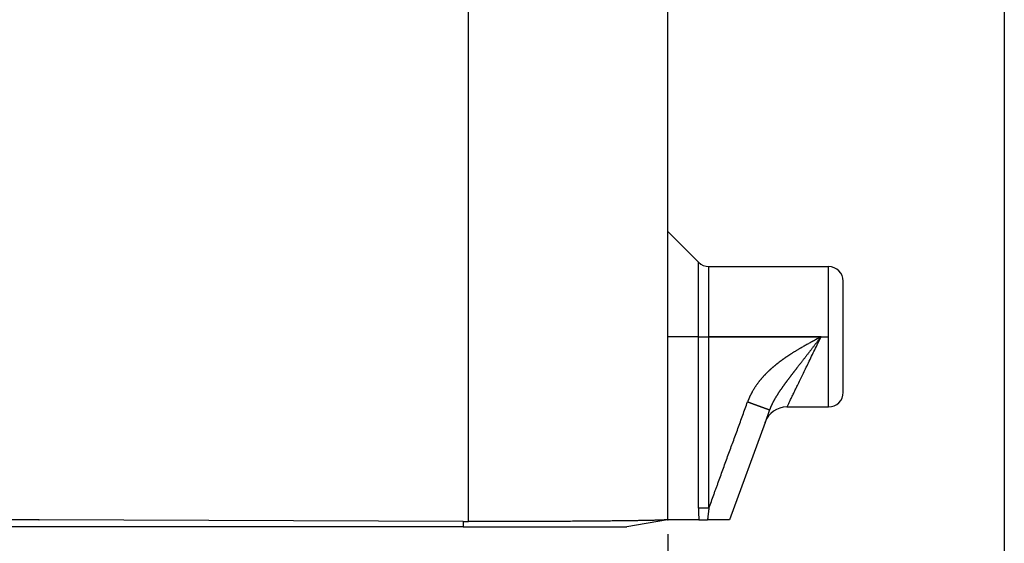
# Model space of a CAD drawing. Units: millimetres. Extents: x 745 to 1299, y 61 to 462.
# Drawn here: x 891 to 924, y 220 to 238 of the extents above; entities that cross this region are included whole.
import ezdxf

# ---------------------------------------------------------------- set-up
doc = ezdxf.new("R2010")
doc.units = ezdxf.units.MM
doc.linetypes.add('DOT_CENTER', pattern=[14, 12, -1, 0, -1])
doc.layers.add('1', color=7, linetype='Continuous')
doc.styles.add('CONVERTER_14', font='simplex.shx', dxfattribs={"width": 0.95})
doc.dimstyles.new('ME10_DIM_11', dxfattribs={"dimtxt": 3, "dimasz": 3, "dimexe": 1, "dimexo": 0.5, "dimgap": 2, "dimtad": 1, "dimzin": 12, "dimdsep": 46, "dimtxsty": 'CONVERTER_14', "dimsah": 1, "dimcen": 0.09, "dimclrd": 2, "dimclre": 2, "dimclrt": 4, "dimadec": 0, "dimazin": 0, "dimtfac": 1, "dimtdec": 4, "dimtix": 1, "dimtmove": 0, "dimatfit": 3, "dimfxl": 1, "dimtolj": 1, "dimtzin": 0, "dimarcsym": 0})
doc.dimstyles.new('ME10_DIM_12', dxfattribs={"dimtxt": 3, "dimasz": 3, "dimexe": 1, "dimexo": 0.5, "dimgap": 2, "dimtad": 1, "dimzin": 12, "dimdsep": 46, "dimtxsty": 'CONVERTER_14', "dimsah": 1, "dimcen": 0.09, "dimclrd": 2, "dimclre": 2, "dimclrt": 4, "dimadec": 0, "dimazin": 0, "dimtfac": 1, "dimtdec": 4, "dimtix": 1, "dimtmove": 0, "dimatfit": 3, "dimfxl": 1, "dimtolj": 1, "dimtzin": 0, "dimarcsym": 0})

# ---------------------------------------------------------------- blocks, each defined once
blk = doc.blocks.new('*D6')
at = {"layer": '1', "color": 2, "linetype": 'Continuous'}
for p, q in [((858.286, 252.811), (858.286, 199.939)), ((924.297, 252.811), (924.297, 199.939)), ((924.297, 200.939), (858.286, 200.939))]:
    blk.add_line(p, q, dxfattribs=at)
at = {"layer": '1', "color": 2}
for points in [[(861.286, 201.334), (861.286, 200.544), (858.286, 200.939)], [(921.297, 200.544), (921.297, 201.334), (924.297, 200.939)]]:
    blk.add_solid(points, dxfattribs=at)
at = {"layer": '1', "color": 4, "insert": (889.041, 202.939), "char_height": 3, "attachment_point": 7, "rotation": 0.0003, "line_spacing_factor": 0.60024, "style": 'CONVERTER_14'}
blk.add_mtext('66', dxfattribs=at)
blk = doc.blocks.new('*D7')
at = {"layer": '1', "color": 2, "linetype": 'Continuous'}
for p, q in [((869.794, 220.642), (869.794, 207.63)), ((912.789, 220.642), (912.789, 207.63)), ((912.789, 208.63), (869.794, 208.63))]:
    blk.add_line(p, q, dxfattribs=at)
at = {"layer": '1', "color": 2}
for points in [[(872.794, 209.025), (872.794, 208.235), (869.794, 208.63)], [(909.789, 208.235), (909.789, 209.025), (912.789, 208.63)]]:
    blk.add_solid(points, dxfattribs=at)
at = {"layer": '1', "color": 4, "insert": (889.041, 210.63), "char_height": 3, "attachment_point": 7, "rotation": 0.0003, "line_spacing_factor": 0.60024, "style": 'CONVERTER_14'}
blk.add_mtext('43', dxfattribs=at)

msp = doc.modelspace()

# ---------------------------------------------------------------- linework, layer by layer
at = {"color": 2, "linetype": 'Continuous'}
for p, q in [((905.972, 221.075), (905.972, 246.396)), ((913.843, 227.396), (913.843, 229.942)), ((914.196, 227.396), (914.196, 229.796)), ((918.29, 224.996), (918.29, 229.796)), ((913.843, 227.396), (912.789, 227.396)), ((913.843, 221.538), (913.843, 227.396)), ((913.843, 227.396), (914.196, 227.396)), ((918.031, 227.396), (914.196, 227.396)), ((914.196, 221.538), (914.196, 227.396)), ((905.794, 221.075), (905.794, 220.896))]:
    msp.add_line(p, q, dxfattribs=at)
at = {"color": 7, "linetype": 'Continuous'}
for p, q in [((912.789, 230.996), (912.789, 246.396)), ((912.789, 227.396), (912.789, 230.996)), ((912.789, 230.996), (913.843, 229.942)), ((914.196, 229.796), (918.29, 229.796)), ((918.79, 225.496), (918.79, 229.296)), ((912.789, 221.142), (912.789, 227.396)), ((916.866, 224.996), (918.29, 224.996)), ((916.271, 224.898), (916.115, 224.47)), ((916.115, 224.47), (914.903, 221.142)), ((891.291, 221.142), (876.789, 221.075)), ((891.291, 220.896), (876.789, 220.896)), ((891.289, 221.142), (891.291, 221.142)), ((891.289, 221.142), (891.291, 221.142)), ((891.291, 221.142), (891.294, 221.142)), ((891.291, 221.142), (891.291, 221.142)), ((905.794, 221.075), (891.291, 221.142)), ((891.291, 221.142), (891.294, 221.142)), ((905.794, 220.896), (891.291, 220.896)), ((905.794, 220.896), (911.394, 220.896)), ((912.778, 221.14), (911.394, 220.896)), ((912.778, 221.14), (912.789, 221.142)), ((913.851, 221.142), (912.789, 221.142)), ((913.851, 221.142), (914.151, 221.142)), ((914.903, 221.142), (914.151, 221.142))]:
    msp.add_line(p, q, dxfattribs=at)
for centre, radius, start, end in [((914.196, 230.296), 0.5, 225, 270), ((918.29, 229.296), 0.5, 0, 90), ((918.29, 225.496), 0.5, 270, 0), ((916.866, 224.196), 0.8, 90.5486, 159.3177)]:
    msp.add_arc(centre, radius, start, end, dxfattribs=at)
at = {"color": 2, "linetype": 'Continuous'}
for points, knots in [([(918.031, 227.396), (918.03, 227.396), (918.029, 227.395), (918.027, 227.394), (918.026, 227.393), (918.023, 227.392), (918.021, 227.39), (918.018, 227.389), (918.015, 227.387), (918.011, 227.385), (918.008, 227.383), (918.004, 227.381), (918, 227.379), (917.995, 227.377), (917.991, 227.374), (917.986, 227.372), (917.981, 227.369), (917.976, 227.366), (917.971, 227.364), (917.966, 227.361), (917.961, 227.358), (917.955, 227.355), (917.95, 227.352), (917.943, 227.349), (917.936, 227.344), (917.927, 227.34), (917.919, 227.335), (917.911, 227.331), (917.904, 227.327), (917.897, 227.324), (917.891, 227.32), (917.885, 227.317), (917.879, 227.314), (917.874, 227.311), (917.869, 227.309), (917.865, 227.306), (917.861, 227.304), (917.852, 227.299), (917.837, 227.291), (917.816, 227.28), (917.795, 227.268), (917.773, 227.256), (917.751, 227.244), (917.729, 227.232), (917.707, 227.22), (917.672, 227.201), (917.626, 227.176), (917.568, 227.143), (917.511, 227.111), (917.453, 227.078), (917.395, 227.045), (917.345, 227.016), (917.302, 226.991), (917.266, 226.97), (917.231, 226.949), (917.196, 226.928), (917.161, 226.907), (917.127, 226.886), (917.093, 226.865), (917.06, 226.844), (917.027, 226.823), (916.999, 226.806), (916.977, 226.791), (916.961, 226.781), (916.945, 226.771), (916.93, 226.761), (916.915, 226.751), (916.901, 226.741), (916.887, 226.732), (916.873, 226.723), (916.86, 226.714), (916.847, 226.705), (916.835, 226.697), (916.822, 226.688), (916.808, 226.679), (916.794, 226.669), (916.78, 226.659), (916.766, 226.649), (916.753, 226.64), (916.74, 226.631), (916.728, 226.622), (916.716, 226.614), (916.705, 226.605), (916.694, 226.597), (916.683, 226.59), (916.673, 226.582), (916.663, 226.575), (916.652, 226.567), (916.639, 226.557), (916.625, 226.546), (916.609, 226.535), (916.594, 226.523), (916.578, 226.511), (916.562, 226.498), (916.545, 226.485), (916.528, 226.472), (916.511, 226.458), (916.493, 226.444), (916.476, 226.43), (916.458, 226.415), (916.439, 226.4), (916.421, 226.385), (916.402, 226.369), (916.384, 226.353), (916.366, 226.338), (916.349, 226.323), (916.331, 226.307), (916.313, 226.291), (916.295, 226.275), (916.277, 226.258), (916.258, 226.24), (916.239, 226.223), (916.22, 226.205), (916.201, 226.186), (916.182, 226.167), (916.163, 226.148), (916.143, 226.128), (916.124, 226.108), (916.105, 226.088), (916.085, 226.068), (916.066, 226.047), (916.046, 226.025), (916.027, 226.003), (916.007, 225.981), (915.988, 225.958), (915.968, 225.935), (915.949, 225.912), (915.929, 225.888), (915.91, 225.863), (915.891, 225.838), (915.871, 225.813), (915.852, 225.787), (915.833, 225.761), (915.815, 225.734), (915.796, 225.707), (915.778, 225.68), (915.759, 225.652), (915.741, 225.624), (915.724, 225.595), (915.706, 225.566), (915.689, 225.536), (915.675, 225.512), (915.665, 225.494), (915.658, 225.481), (915.651, 225.468), (915.644, 225.454), (915.637, 225.44), (915.628, 225.424), (915.619, 225.405), (915.609, 225.385), (915.599, 225.364), (915.591, 225.347), (915.585, 225.334), (915.58, 225.323), (915.576, 225.313), (915.571, 225.302), (915.566, 225.291), (915.561, 225.279), (915.556, 225.267), (915.551, 225.254), (915.545, 225.241), (915.538, 225.223), (915.529, 225.2), (915.522, 225.182), (915.519, 225.172)], [0, 0, 0, 0, 0.00201, 0.00402, 0.006319, 0.008619, 0.011673, 0.014727, 0.018455, 0.022184, 0.026505, 0.030827, 0.035661, 0.040495, 0.04576, 0.051026, 0.056642, 0.062259, 0.068145, 0.074031, 0.080106, 0.086182, 0.092365, 0.098548, 0.108519, 0.11849, 0.127478, 0.136467, 0.144476, 0.152486, 0.159521, 0.166556, 0.172621, 0.178685, 0.183782, 0.188879, 0.193013, 0.197147, 0.220817, 0.244487, 0.268949, 0.293411, 0.318493, 0.343575, 0.369105, 0.394634, 0.46086, 0.527085, 0.59336, 0.659635, 0.725867, 0.792098, 0.833927, 0.875756, 0.916771, 0.957787, 0.998058, 1.038329, 1.077926, 1.117522, 1.156513, 1.195505, 1.215148, 1.234791, 1.253418, 1.272046, 1.289651, 1.307256, 1.323834, 1.340411, 1.355953, 1.371495, 1.385996, 1.400497, 1.418368, 1.436239, 1.453136, 1.470033, 1.485936, 1.501838, 1.516726, 1.531613, 1.545464, 1.559315, 1.572108, 1.584902, 1.596617, 1.608332, 1.626422, 1.644513, 1.663748, 1.682982, 1.703288, 1.723594, 1.7449, 1.766206, 1.788442, 1.810677, 1.833771, 1.856864, 1.880747, 1.90463, 1.929232, 1.953835, 1.976747, 1.99966, 2.023516, 2.047373, 2.072119, 2.096865, 2.122447, 2.148028, 2.174392, 2.200755, 2.22785, 2.254945, 2.28272, 2.310495, 2.338569, 2.366643, 2.395443, 2.424243, 2.453731, 2.483219, 2.513359, 2.543499, 2.574256, 2.605014, 2.636358, 2.667701, 2.699602, 2.731503, 2.763936, 2.796368, 2.829308, 2.862248, 2.895677, 2.929105, 2.963005, 2.996905, 3.031264, 3.065622, 3.080158, 3.094695, 3.109819, 3.124942, 3.140629, 3.156316, 3.179679, 3.203042, 3.225513, 3.247984, 3.258956, 3.269928, 3.281741, 3.293554, 3.306156, 3.318759, 3.332101, 3.345442, 3.359473, 3.373503, 3.403432, 3.433361, 3.433361, 3.433361, 3.433361]), ([(918.031, 227.396), (918.029, 227.393), (918.025, 227.387), (918.019, 227.38), (918.015, 227.375), (918.011, 227.37), (918.008, 227.366), (918.003, 227.36), (917.998, 227.353), (917.991, 227.345), (917.985, 227.336), (917.976, 227.324), (917.965, 227.31), (917.952, 227.293), (917.938, 227.276), (917.921, 227.253), (917.899, 227.225), (917.872, 227.19), (917.846, 227.156), (917.82, 227.122), (917.793, 227.088), (917.767, 227.054), (917.741, 227.02), (917.715, 226.987), (917.689, 226.953), (917.663, 226.919), (917.637, 226.886), (917.611, 226.853), (917.586, 226.82), (917.56, 226.787), (917.535, 226.754), (917.509, 226.721), (917.484, 226.689), (917.459, 226.656), (917.434, 226.624), (917.409, 226.592), (917.384, 226.56), (917.36, 226.528), (917.335, 226.497), (917.311, 226.465), (917.287, 226.434), (917.263, 226.403), (917.239, 226.372), (917.218, 226.345), (917.199, 226.321), (917.183, 226.3), (917.167, 226.28), (917.152, 226.26), (917.136, 226.239), (917.121, 226.219), (917.105, 226.199), (917.09, 226.179), (917.074, 226.159), (917.059, 226.139), (917.044, 226.12), (917.029, 226.1), (917.014, 226.08), (916.999, 226.061), (916.984, 226.042), (916.97, 226.022), (916.955, 226.003), (916.941, 225.984), (916.926, 225.965), (916.912, 225.946), (916.898, 225.927), (916.884, 225.909), (916.87, 225.89), (916.856, 225.871), (916.842, 225.853), (916.829, 225.835), (916.815, 225.816), (916.802, 225.798), (916.788, 225.78), (916.775, 225.762), (916.762, 225.744), (916.749, 225.726), (916.736, 225.708), (916.723, 225.69), (916.711, 225.673), (916.698, 225.655), (916.686, 225.638), (916.674, 225.62), (916.662, 225.603), (916.65, 225.585), (916.638, 225.568), (916.626, 225.551), (916.614, 225.534), (916.603, 225.517), (916.591, 225.5), (916.58, 225.483), (916.569, 225.466), (916.558, 225.449), (916.547, 225.432), (916.537, 225.416), (916.526, 225.399), (916.515, 225.382), (916.505, 225.366), (916.495, 225.349), (916.485, 225.333), (916.475, 225.316), (916.465, 225.3), (916.456, 225.283), (916.446, 225.267), (916.437, 225.25), (916.428, 225.234), (916.418, 225.218), (916.41, 225.202), (916.401, 225.185), (916.391, 225.168), (916.382, 225.15), (916.373, 225.132), (916.364, 225.115), (916.356, 225.097), (916.347, 225.08), (916.339, 225.062), (916.332, 225.047), (916.327, 225.035), (916.323, 225.026), (916.319, 225.017), (916.315, 225.009), (916.311, 225), (916.307, 224.991), (916.303, 224.982), (916.3, 224.973), (916.296, 224.964), (916.292, 224.955), (916.289, 224.945), (916.286, 224.938), (916.283, 224.932), (916.281, 224.927), (916.28, 224.922), (916.277, 224.916), (916.274, 224.908), (916.272, 224.902), (916.271, 224.898)], [0, 0, 0, 0, 0.010847, 0.021694, 0.027115, 0.032536, 0.037957, 0.043377, 0.054217, 0.065057, 0.075896, 0.086734, 0.108401, 0.130067, 0.151722, 0.173377, 0.21659, 0.259804, 0.302941, 0.346078, 0.388966, 0.431854, 0.474614, 0.517374, 0.559838, 0.602301, 0.64459, 0.686879, 0.728573, 0.770267, 0.811747, 0.853226, 0.894233, 0.93524, 0.975996, 1.016751, 1.056952, 1.097153, 1.137071, 1.17699, 1.216277, 1.255564, 1.294561, 1.333558, 1.359511, 1.385464, 1.411261, 1.437059, 1.462533, 1.488006, 1.513329, 1.538653, 1.563645, 1.588637, 1.613477, 1.638317, 1.662797, 1.687277, 1.711604, 1.73593, 1.759882, 1.783834, 1.807635, 1.831436, 1.854889, 1.878343, 1.901649, 1.924954, 1.947882, 1.97081, 1.99359, 2.01637, 2.038778, 2.061186, 2.083453, 2.105721, 2.127526, 2.149331, 2.171001, 2.192671, 2.213983, 2.235296, 2.256478, 2.277661, 2.298486, 2.319311, 2.340012, 2.360714, 2.381068, 2.401421, 2.421659, 2.441897, 2.461785, 2.481673, 2.501451, 2.521229, 2.54068, 2.560131, 2.579479, 2.598826, 2.617852, 2.636878, 2.655807, 2.674736, 2.693358, 2.71198, 2.730509, 2.749037, 2.768967, 2.788897, 2.808728, 2.828559, 2.848049, 2.867539, 2.886936, 2.906332, 2.916229, 2.926126, 2.935911, 2.945696, 2.955422, 2.965147, 2.974866, 2.984585, 2.994349, 3.004113, 3.013975, 3.023837, 3.028821, 3.033805, 3.038834, 3.043862, 3.05408, 3.064297, 3.064297, 3.064297, 3.064297]), ([(916.866, 224.996), (916.882, 225.029), (916.914, 225.095), (916.965, 225.199), (917.019, 225.31), (917.082, 225.44), (917.15, 225.581), (917.23, 225.745), (917.314, 225.918), (917.406, 226.108), (917.502, 226.305), (917.639, 226.589), (917.816, 226.953), (917.959, 227.248), (918.031, 227.396)], [0, 0, 0, 0, 0.109552, 0.219105, 0.349472, 0.479839, 0.650518, 0.821197, 1.024837, 1.228476, 1.455237, 1.681998, 2.174841, 2.667684, 2.667684, 2.667684, 2.667684]), ([(914.196, 221.538), (914.224, 221.614), (914.279, 221.765), (914.348, 221.954), (914.403, 222.106), (914.444, 222.219), (914.486, 222.333), (914.541, 222.484), (914.61, 222.674), (914.692, 222.901), (914.775, 223.128), (914.858, 223.355), (914.94, 223.582), (915.023, 223.809), (915.106, 224.036), (915.216, 224.339), (915.354, 224.718), (915.464, 225.021), (915.519, 225.172)], [0, 0, 0, 0, 0.241725, 0.483449, 0.604312, 0.725174, 0.846036, 0.966899, 1.208624, 1.450348, 1.692073, 1.933798, 2.175522, 2.417247, 2.658972, 2.900697, 3.384224, 3.867752, 3.867752, 3.867752, 3.867752]), ([(915.519, 225.172), (915.52, 225.172), (915.523, 225.171), (915.527, 225.169), (915.53, 225.168), (915.532, 225.168), (915.534, 225.167), (915.536, 225.166), (915.538, 225.165), (915.541, 225.164), (915.543, 225.164), (915.545, 225.163), (915.547, 225.162), (915.549, 225.161), (915.551, 225.161), (915.554, 225.16), (915.556, 225.159), (915.558, 225.158), (915.56, 225.157), (915.562, 225.157), (915.565, 225.156), (915.567, 225.155), (915.569, 225.154), (915.571, 225.153), (915.573, 225.153), (915.576, 225.152), (915.578, 225.151), (915.58, 225.15), (915.582, 225.149), (915.584, 225.149), (915.587, 225.148), (915.589, 225.147), (915.591, 225.146), (915.593, 225.145), (915.595, 225.144), (915.598, 225.144), (915.6, 225.143), (915.602, 225.142), (915.604, 225.141), (915.607, 225.14), (915.609, 225.14), (915.611, 225.139), (915.613, 225.138), (915.615, 225.137), (915.618, 225.136), (915.62, 225.136), (915.622, 225.135), (915.624, 225.134), (915.627, 225.133), (915.629, 225.132), (915.631, 225.131), (915.633, 225.131), (915.636, 225.13), (915.638, 225.129), (915.64, 225.128), (915.642, 225.127), (915.645, 225.127), (915.647, 225.126), (915.649, 225.125), (915.651, 225.124), (915.654, 225.123), (915.656, 225.122), (915.658, 225.122), (915.66, 225.121), (915.663, 225.12), (915.665, 225.119), (915.667, 225.118), (915.669, 225.118), (915.672, 225.117), (915.674, 225.116), (915.676, 225.115), (915.678, 225.114), (915.681, 225.113), (915.683, 225.113), (915.685, 225.112), (915.687, 225.111), (915.69, 225.11), (915.692, 225.109), (915.694, 225.109), (915.696, 225.108), (915.699, 225.107), (915.701, 225.106), (915.703, 225.105), (915.705, 225.104), (915.708, 225.104), (915.71, 225.103), (915.712, 225.102), (915.715, 225.101), (915.717, 225.1), (915.719, 225.099), (915.721, 225.099), (915.724, 225.098), (915.726, 225.097), (915.728, 225.096), (915.73, 225.095), (915.733, 225.095), (915.735, 225.094), (915.737, 225.093), (915.739, 225.092), (915.742, 225.091), (915.744, 225.09), (915.746, 225.09), (915.748, 225.089), (915.751, 225.088), (915.753, 225.087), (915.755, 225.086), (915.757, 225.085), (915.76, 225.085), (915.762, 225.084), (915.764, 225.083), (915.766, 225.082), (915.769, 225.081), (915.771, 225.081), (915.773, 225.08), (915.776, 225.079), (915.778, 225.078), (915.78, 225.077), (915.782, 225.076), (915.784, 225.076), (915.787, 225.075), (915.789, 225.074), (915.791, 225.073), (915.793, 225.072), (915.795, 225.072), (915.797, 225.071), (915.799, 225.07), (915.8, 225.07), (915.802, 225.069), (915.803, 225.069), (915.805, 225.068), (915.806, 225.068), (915.808, 225.067), (915.809, 225.067), (915.811, 225.066), (915.812, 225.066), (915.814, 225.065), (915.815, 225.064), (915.817, 225.064), (915.818, 225.063), (915.82, 225.063), (915.821, 225.062), (915.823, 225.062), (915.824, 225.061), (915.826, 225.061), (915.827, 225.06), (915.829, 225.06), (915.83, 225.059), (915.832, 225.058), (915.833, 225.058), (915.835, 225.057), (915.836, 225.057), (915.838, 225.056), (915.839, 225.056), (915.841, 225.055), (915.842, 225.055), (915.844, 225.054), (915.845, 225.054), (915.847, 225.053), (915.848, 225.052), (915.85, 225.052), (915.851, 225.051), (915.852, 225.051), (915.854, 225.05), (915.855, 225.05), (915.857, 225.049), (915.858, 225.049), (915.86, 225.048), (915.861, 225.048), (915.863, 225.047), (915.864, 225.047), (915.866, 225.046), (915.867, 225.045), (915.869, 225.045), (915.87, 225.044), (915.872, 225.044), (915.873, 225.043), (915.875, 225.043), (915.876, 225.042), (915.877, 225.042), (915.879, 225.041), (915.88, 225.041), (915.882, 225.04), (915.883, 225.04), (915.885, 225.039), (915.886, 225.039), (915.888, 225.038), (915.889, 225.038), (915.89, 225.037), (915.892, 225.036), (915.893, 225.036), (915.895, 225.035), (915.896, 225.035), (915.898, 225.034), (915.899, 225.034), (915.901, 225.033), (915.902, 225.033), (915.903, 225.032), (915.905, 225.032), (915.906, 225.031), (915.908, 225.031), (915.909, 225.03), (915.911, 225.03), (915.912, 225.029), (915.913, 225.029), (915.915, 225.028), (915.916, 225.028), (915.918, 225.027), (915.919, 225.027), (915.92, 225.026), (915.922, 225.026), (915.923, 225.025), (915.925, 225.025), (915.926, 225.024), (915.928, 225.024), (915.929, 225.023), (915.93, 225.022), (915.932, 225.022), (915.933, 225.021), (915.935, 225.021), (915.936, 225.02), (915.937, 225.02), (915.939, 225.019), (915.94, 225.019), (915.941, 225.018), (915.943, 225.018), (915.944, 225.017), (915.946, 225.017), (915.947, 225.016), (915.948, 225.016), (915.95, 225.015), (915.951, 225.015), (915.953, 225.014), (915.954, 225.014), (915.955, 225.013), (915.957, 225.013), (915.958, 225.012), (915.959, 225.012), (915.961, 225.011), (915.962, 225.011), (915.963, 225.01), (915.965, 225.01), (915.966, 225.009), (915.968, 225.009), (915.969, 225.008), (915.97, 225.008), (915.972, 225.007), (915.973, 225.007), (915.974, 225.007), (915.976, 225.006), (915.977, 225.006), (915.978, 225.005), (915.98, 225.005), (915.981, 225.004), (915.982, 225.004), (915.984, 225.003), (915.985, 225.003), (915.986, 225.002), (915.988, 225.002), (915.989, 225.001), (915.99, 225.001), (915.991, 225), (915.993, 225), (915.994, 224.999), (915.995, 224.999), (915.997, 224.998), (915.998, 224.998), (915.999, 224.997), (916.001, 224.997), (916.002, 224.996), (916.003, 224.996), (916.005, 224.995), (916.006, 224.995), (916.007, 224.995), (916.008, 224.994), (916.01, 224.994), (916.011, 224.993), (916.012, 224.993), (916.013, 224.992), (916.015, 224.992), (916.016, 224.991), (916.017, 224.991), (916.019, 224.99), (916.02, 224.99), (916.021, 224.989), (916.022, 224.989), (916.024, 224.989), (916.025, 224.988), (916.026, 224.988), (916.027, 224.987), (916.029, 224.987), (916.03, 224.986), (916.031, 224.986), (916.032, 224.985), (916.034, 224.985), (916.035, 224.984), (916.036, 224.984), (916.037, 224.984), (916.038, 224.983), (916.04, 224.983), (916.041, 224.982), (916.042, 224.982), (916.043, 224.981), (916.045, 224.981), (916.046, 224.98), (916.047, 224.98), (916.048, 224.98), (916.049, 224.979), (916.05, 224.979), (916.052, 224.978), (916.053, 224.978), (916.054, 224.978), (916.055, 224.977), (916.056, 224.977), (916.057, 224.976), (916.058, 224.976), (916.059, 224.976), (916.06, 224.975), (916.061, 224.975), (916.062, 224.975), (916.063, 224.974), (916.064, 224.974), (916.065, 224.973), (916.066, 224.973), (916.067, 224.973), (916.068, 224.972), (916.069, 224.972), (916.07, 224.972), (916.071, 224.971), (916.072, 224.971), (916.073, 224.971), (916.074, 224.97), (916.075, 224.97), (916.076, 224.969), (916.077, 224.969), (916.078, 224.969), (916.079, 224.968), (916.08, 224.968), (916.081, 224.968), (916.082, 224.967), (916.083, 224.967), (916.084, 224.967), (916.085, 224.966), (916.086, 224.966), (916.087, 224.966), (916.088, 224.965), (916.089, 224.965), (916.089, 224.965), (916.09, 224.964), (916.091, 224.964), (916.092, 224.963), (916.093, 224.963), (916.094, 224.963), (916.095, 224.962), (916.096, 224.962), (916.097, 224.962), (916.098, 224.961), (916.099, 224.961), (916.1, 224.961), (916.101, 224.96), (916.102, 224.96), (916.103, 224.96), (916.104, 224.959), (916.104, 224.959), (916.105, 224.959), (916.106, 224.958), (916.107, 224.958), (916.108, 224.958), (916.109, 224.957), (916.11, 224.957), (916.111, 224.957), (916.112, 224.956), (916.113, 224.956), (916.114, 224.956), (916.114, 224.955), (916.115, 224.955), (916.116, 224.955), (916.117, 224.954), (916.118, 224.954), (916.119, 224.954), (916.12, 224.954), (916.121, 224.953), (916.121, 224.953), (916.122, 224.953), (916.123, 224.952), (916.124, 224.952), (916.125, 224.952), (916.126, 224.951), (916.127, 224.951), (916.128, 224.951), (916.128, 224.95), (916.129, 224.95), (916.13, 224.95), (916.131, 224.949), (916.132, 224.949), (916.133, 224.949), (916.133, 224.949), (916.134, 224.948), (916.135, 224.948), (916.136, 224.948), (916.137, 224.947), (916.138, 224.947), (916.138, 224.947), (916.139, 224.946), (916.14, 224.946), (916.141, 224.946), (916.142, 224.945), (916.143, 224.945), (916.143, 224.945), (916.144, 224.945), (916.145, 224.944), (916.146, 224.944), (916.147, 224.944), (916.147, 224.943), (916.148, 224.943), (916.149, 224.943), (916.15, 224.943), (916.151, 224.942), (916.151, 224.942), (916.152, 224.942), (916.153, 224.941), (916.154, 224.941), (916.154, 224.941), (916.155, 224.941), (916.156, 224.94), (916.157, 224.94), (916.158, 224.94), (916.158, 224.939), (916.159, 224.939), (916.16, 224.939), (916.161, 224.939), (916.161, 224.938), (916.162, 224.938), (916.163, 224.938), (916.164, 224.938), (916.164, 224.937), (916.165, 224.937), (916.166, 224.937), (916.167, 224.936), (916.167, 224.936), (916.168, 224.936), (916.169, 224.936), (916.169, 224.935), (916.17, 224.935), (916.171, 224.935), (916.172, 224.935), (916.172, 224.934), (916.173, 224.934), (916.174, 224.934), (916.174, 224.934), (916.175, 224.933), (916.176, 224.933), (916.177, 224.933), (916.177, 224.933), (916.178, 224.932), (916.179, 224.932), (916.179, 224.932), (916.18, 224.932), (916.181, 224.931), (916.181, 224.931), (916.182, 224.931), (916.183, 224.931), (916.183, 224.93), (916.184, 224.93), (916.185, 224.93), (916.185, 224.93), (916.186, 224.929), (916.187, 224.929), (916.187, 224.929), (916.188, 224.929), (916.189, 224.928), (916.189, 224.928), (916.19, 224.928), (916.191, 224.928), (916.191, 224.927), (916.192, 224.927), (916.193, 224.927), (916.193, 224.927), (916.194, 224.927), (916.194, 224.926), (916.195, 224.926), (916.196, 224.926), (916.196, 224.926), (916.197, 224.925), (916.198, 224.925), (916.198, 224.925), (916.199, 224.925), (916.199, 224.924), (916.2, 224.924), (916.201, 224.924), (916.201, 224.924), (916.202, 224.924), (916.202, 224.923), (916.203, 224.923), (916.204, 224.923), (916.204, 224.923), (916.205, 224.923), (916.205, 224.922), (916.206, 224.922), (916.206, 224.922), (916.207, 224.922), (916.208, 224.921), (916.208, 224.921), (916.209, 224.921), (916.209, 224.921), (916.21, 224.921), (916.21, 224.92), (916.211, 224.92), (916.212, 224.92), (916.212, 224.92), (916.213, 224.92), (916.213, 224.919), (916.214, 224.919), (916.214, 224.919), (916.215, 224.919), (916.215, 224.919), (916.216, 224.918), (916.216, 224.918), (916.217, 224.918), (916.217, 224.918), (916.218, 224.918), (916.218, 224.918), (916.219, 224.917), (916.22, 224.917), (916.22, 224.917), (916.221, 224.917), (916.221, 224.917), (916.222, 224.916), (916.222, 224.916), (916.223, 224.916), (916.223, 224.916), (916.224, 224.916), (916.224, 224.915), (916.225, 224.915), (916.225, 224.915), (916.226, 224.915), (916.226, 224.915), (916.227, 224.915), (916.227, 224.914), (916.227, 224.914), (916.228, 224.914), (916.228, 224.914), (916.229, 224.914), (916.229, 224.914), (916.23, 224.913), (916.23, 224.913), (916.231, 224.913), (916.231, 224.913), (916.232, 224.913), (916.232, 224.913), (916.233, 224.912), (916.233, 224.912), (916.233, 224.912), (916.234, 224.912), (916.234, 224.912), (916.235, 224.912), (916.235, 224.911), (916.236, 224.911), (916.236, 224.911), (916.236, 224.911), (916.237, 224.911), (916.237, 224.911), (916.238, 224.911), (916.238, 224.91), (916.239, 224.91), (916.239, 224.91), (916.239, 224.91), (916.24, 224.91), (916.24, 224.91), (916.241, 224.909), (916.241, 224.909), (916.241, 224.909), (916.242, 224.909), (916.242, 224.909), (916.242, 224.909), (916.243, 224.909), (916.243, 224.908), (916.244, 224.908), (916.244, 224.908), (916.244, 224.908), (916.245, 224.908), (916.245, 224.908), (916.245, 224.908), (916.246, 224.908), (916.246, 224.907), (916.246, 224.907), (916.247, 224.907), (916.247, 224.907), (916.248, 224.907), (916.248, 224.907), (916.248, 224.907), (916.249, 224.907), (916.249, 224.906), (916.249, 224.906), (916.25, 224.906), (916.25, 224.906), (916.25, 224.906), (916.251, 224.906), (916.251, 224.906), (916.251, 224.906), (916.251, 224.905), (916.252, 224.905), (916.252, 224.905), (916.252, 224.905), (916.253, 224.905), (916.253, 224.905), (916.253, 224.905), (916.254, 224.905), (916.254, 224.905), (916.254, 224.905), (916.254, 224.904), (916.255, 224.904), (916.255, 224.904), (916.255, 224.904), (916.256, 224.904), (916.256, 224.904), (916.256, 224.904), (916.256, 224.904), (916.257, 224.904), (916.257, 224.904), (916.257, 224.903), (916.257, 224.903), (916.258, 224.903), (916.258, 224.903), (916.258, 224.903), (916.258, 224.903), (916.259, 224.903), (916.259, 224.903), (916.259, 224.903), (916.259, 224.903), (916.26, 224.902), (916.26, 224.902), (916.26, 224.902), (916.26, 224.902), (916.261, 224.902), (916.261, 224.902), (916.261, 224.902), (916.261, 224.902), (916.261, 224.902), (916.262, 224.902), (916.262, 224.902), (916.262, 224.902), (916.262, 224.902), (916.263, 224.901), (916.263, 224.901), (916.263, 224.901), (916.263, 224.901), (916.263, 224.901), (916.264, 224.901), (916.264, 224.901), (916.264, 224.901), (916.264, 224.901), (916.264, 224.901), (916.264, 224.901), (916.265, 224.901), (916.265, 224.901), (916.265, 224.901), (916.265, 224.9), (916.265, 224.9), (916.266, 224.9), (916.266, 224.9), (916.266, 224.9), (916.266, 224.9), (916.266, 224.9), (916.266, 224.9), (916.266, 224.9), (916.267, 224.9), (916.267, 224.9), (916.267, 224.9), (916.267, 224.9), (916.267, 224.9), (916.267, 224.9), (916.267, 224.9), (916.268, 224.9), (916.268, 224.9), (916.268, 224.9), (916.268, 224.899), (916.268, 224.899), (916.268, 224.899), (916.268, 224.899), (916.268, 224.899), (916.268, 224.899), (916.269, 224.899), (916.269, 224.899), (916.269, 224.899), (916.269, 224.899), (916.269, 224.899), (916.269, 224.899), (916.269, 224.899), (916.269, 224.899), (916.269, 224.899), (916.269, 224.899), (916.27, 224.899), (916.27, 224.899), (916.27, 224.899), (916.27, 224.899), (916.27, 224.899), (916.27, 224.899), (916.27, 224.899), (916.27, 224.899), (916.27, 224.899), (916.27, 224.899), (916.27, 224.899), (916.27, 224.899), (916.27, 224.899), (916.27, 224.899), (916.27, 224.899), (916.27, 224.899), (916.27, 224.899), (916.27, 224.899), (916.271, 224.898), (916.271, 224.898), (916.271, 224.898), (916.271, 224.898), (916.271, 224.898), (916.271, 224.898), (916.271, 224.898), (916.271, 224.898), (916.271, 224.898), (916.271, 224.898), (916.271, 224.898), (916.271, 224.898), (916.271, 224.898), (916.271, 224.898)], [0, 0, 0, 0, 0.0045676, 0.0091352, 0.0114276, 0.0137199, 0.0160177, 0.0183156, 0.0206188, 0.022922, 0.0252304, 0.0275389, 0.0298524, 0.0321659, 0.0344844, 0.0368029, 0.0391263, 0.0414496, 0.0437776, 0.0461056, 0.0484382, 0.0507708, 0.0531078, 0.0554448, 0.0577861, 0.0601274, 0.0624728, 0.0648183, 0.0671677, 0.0695172, 0.0718706, 0.0742239, 0.076581, 0.0789381, 0.0812988, 0.0836595, 0.0860237, 0.0883879, 0.0907554, 0.093123, 0.0954937, 0.0978645, 0.1002383, 0.1026121, 0.1049889, 0.1073656, 0.1097452, 0.1121247, 0.114507, 0.1168892, 0.119274, 0.1216587, 0.1240459, 0.126433, 0.1288225, 0.1312119, 0.1336035, 0.135995, 0.1383886, 0.1407821, 0.1431775, 0.1455729, 0.1479701, 0.1503672, 0.1527659, 0.1551647, 0.1575648, 0.159965, 0.1623665, 0.164768, 0.1671707, 0.1695734, 0.1719771, 0.1743808, 0.1767855, 0.1791901, 0.1815956, 0.184001, 0.1864071, 0.1888131, 0.1912197, 0.1936263, 0.1960333, 0.1984402, 0.2008474, 0.2032546, 0.2056619, 0.2080692, 0.2104765, 0.2128838, 0.2152909, 0.217698, 0.2201048, 0.2225116, 0.2249179, 0.2273243, 0.2297301, 0.2321359, 0.234541, 0.2369461, 0.2393504, 0.2417546, 0.2441579, 0.2465612, 0.2489634, 0.2513655, 0.2537665, 0.2561674, 0.2585669, 0.2609665, 0.2633645, 0.2657626, 0.2681589, 0.2705553, 0.2729499, 0.2753445, 0.2777372, 0.2801299, 0.2825205, 0.2849111, 0.2872996, 0.289688, 0.2920741, 0.2944602, 0.2960657, 0.2976712, 0.2992753, 0.3008794, 0.302482, 0.3040846, 0.3056857, 0.3072868, 0.3088864, 0.3104859, 0.3120838, 0.3136818, 0.315278, 0.3168743, 0.3184689, 0.3200634, 0.3216562, 0.323249, 0.32484, 0.326431, 0.3280202, 0.3296093, 0.3311966, 0.3327838, 0.3343691, 0.3359544, 0.3375376, 0.3391209, 0.3407021, 0.3422834, 0.3438625, 0.3454416, 0.3470186, 0.3485955, 0.3501703, 0.3517451, 0.3533176, 0.3548901, 0.3564603, 0.3580305, 0.3595984, 0.3611663, 0.3627317, 0.3642972, 0.3658602, 0.3674232, 0.3689838, 0.3705443, 0.3721023, 0.3736603, 0.3752156, 0.376771, 0.3783238, 0.3798765, 0.3814266, 0.3829766, 0.3845239, 0.3860712, 0.3876157, 0.3891602, 0.3907019, 0.3922436, 0.3937824, 0.3953211, 0.396857, 0.3983928, 0.3999257, 0.4014585, 0.4029883, 0.4045181, 0.4060449, 0.4075716, 0.4090952, 0.4106188, 0.4121392, 0.4136596, 0.4151767, 0.4166939, 0.4182078, 0.4197217, 0.4212322, 0.4227428, 0.4242499, 0.4257571, 0.4272608, 0.4287646, 0.4302648, 0.4317651, 0.4332618, 0.4347585, 0.4362517, 0.4377448, 0.4392343, 0.4407238, 0.4422097, 0.4436955, 0.4451776, 0.4466597, 0.448138, 0.4496164, 0.4510909, 0.4525654, 0.454036, 0.4555066, 0.4569733, 0.45844, 0.4599028, 0.4613655, 0.4628242, 0.4642829, 0.4657376, 0.4671922, 0.4686427, 0.4700932, 0.4715396, 0.4729859, 0.474428, 0.4758702, 0.477308, 0.4787459, 0.4801794, 0.4816129, 0.4830421, 0.4844713, 0.485896, 0.4873208, 0.4887411, 0.4901613, 0.4915771, 0.4929929, 0.4944041, 0.4958153, 0.4972219, 0.4986285, 0.5000304, 0.5014323, 0.5028295, 0.5042268, 0.5056192, 0.5070117, 0.5083993, 0.5097869, 0.5111697, 0.5125525, 0.5139304, 0.5153083, 0.5166812, 0.5180541, 0.519422, 0.5207899, 0.5221528, 0.5235156, 0.5248734, 0.5262311, 0.5275837, 0.5289363, 0.5302837, 0.531631, 0.5329732, 0.5343153, 0.5356521, 0.536989, 0.5383204, 0.5396519, 0.540978, 0.5423041, 0.5436247, 0.5449453, 0.5462604, 0.5475755, 0.5488851, 0.5501947, 0.5514987, 0.5528026, 0.554101, 0.5553993, 0.5566919, 0.5579845, 0.5592714, 0.5605583, 0.5618394, 0.5631205, 0.5643957, 0.565671, 0.5667767, 0.5678824, 0.5689835, 0.5700846, 0.571181, 0.5722775, 0.5733693, 0.5744612, 0.5755483, 0.5766355, 0.577718, 0.5788005, 0.5798783, 0.5809562, 0.5820293, 0.5831024, 0.5841709, 0.5852393, 0.586303, 0.5873668, 0.5884257, 0.5894847, 0.590539, 0.5915932, 0.5926427, 0.5936922, 0.594737, 0.5957817, 0.5968216, 0.5978616, 0.5988967, 0.5999319, 0.6009622, 0.6019926, 0.6030181, 0.6040437, 0.6050644, 0.6060851, 0.6071009, 0.6081168, 0.6091278, 0.6101388, 0.6111449, 0.6121511, 0.6131523, 0.6141536, 0.61515, 0.6161463, 0.6171378, 0.6181292, 0.6191158, 0.6201023, 0.6210839, 0.6220655, 0.6230422, 0.6240188, 0.6249905, 0.6259622, 0.626929, 0.6278957, 0.6288575, 0.6298192, 0.630776, 0.6317327, 0.6326845, 0.6336362, 0.6345829, 0.6355297, 0.6364714, 0.6374131, 0.6383497, 0.6392864, 0.6402179, 0.6411495, 0.6420761, 0.6430026, 0.643924, 0.6448454, 0.6457618, 0.6466781, 0.6475893, 0.6485006, 0.6494067, 0.6503128, 0.6512138, 0.6521147, 0.6530106, 0.6539064, 0.654797, 0.6556877, 0.6565732, 0.6574587, 0.658339, 0.6592193, 0.6600944, 0.6609695, 0.6618394, 0.6627093, 0.663574, 0.6644387, 0.6652981, 0.6661575, 0.6670117, 0.6678659, 0.6687148, 0.6695638, 0.6704074, 0.6712511, 0.6720894, 0.6729278, 0.6737609, 0.6745939, 0.6754217, 0.6762494, 0.6770719, 0.6778943, 0.6787114, 0.6795285, 0.6803402, 0.6811519, 0.6819583, 0.6827647, 0.6835657, 0.6843667, 0.6851623, 0.6859579, 0.6867481, 0.6875383, 0.6883231, 0.6891079, 0.6898873, 0.6906667, 0.6914406, 0.6922145, 0.692983, 0.6937515, 0.6945145, 0.6952775, 0.6960351, 0.6967926, 0.6975446, 0.6982967, 0.6990432, 0.6997898, 0.7005308, 0.7012718, 0.7020073, 0.7027428, 0.7034728, 0.7042028, 0.7049272, 0.7056516, 0.7063704, 0.7070892, 0.7078025, 0.7085158, 0.7092234, 0.7099311, 0.7106332, 0.7113352, 0.7120317, 0.7127281, 0.713419, 0.7141098, 0.714795, 0.7154801, 0.7161597, 0.7168392, 0.717513, 0.7181869, 0.7188551, 0.7195232, 0.7201857, 0.7208482, 0.721505, 0.7221617, 0.7228128, 0.7234639, 0.7241092, 0.7247545, 0.7253941, 0.7260337, 0.7266675, 0.7273013, 0.7279294, 0.7285574, 0.7291797, 0.729802, 0.7304185, 0.7310349, 0.7316456, 0.7322563, 0.7328611, 0.733466, 0.734065, 0.734664, 0.7352572, 0.7358504, 0.7364377, 0.737025, 0.7376065, 0.7381879, 0.7387635, 0.739339, 0.7399087, 0.7404784, 0.7410421, 0.7416059, 0.7421637, 0.7427215, 0.7432734, 0.7438253, 0.744385, 0.7449447, 0.7454985, 0.7460522, 0.7466, 0.7471479, 0.7476898, 0.7482317, 0.7487677, 0.7493037, 0.7498339, 0.750364, 0.7508882, 0.7514124, 0.7519308, 0.7524491, 0.7529616, 0.7534741, 0.7539807, 0.7544873, 0.754988, 0.7554888, 0.7559837, 0.7564785, 0.7569676, 0.7574566, 0.7579398, 0.7584231, 0.7589004, 0.7593778, 0.7598494, 0.7603209, 0.7607867, 0.7612524, 0.7617123, 0.7621723, 0.7626264, 0.7630805, 0.7635289, 0.7639772, 0.7644198, 0.7648623, 0.7652991, 0.7657359, 0.7661669, 0.7665979, 0.7670231, 0.7674484, 0.7678679, 0.7682873, 0.7687011, 0.7691148, 0.7695228, 0.7699308, 0.7703331, 0.7707353, 0.7711319, 0.7715284, 0.7719192, 0.7723101, 0.7726952, 0.7730803, 0.7734597, 0.7738391, 0.7742128, 0.7745865, 0.7749545, 0.7753225, 0.7756849, 0.7760472, 0.7764039, 0.7767606, 0.7771116, 0.7774626, 0.7778079, 0.7781532, 0.7784929, 0.7788326, 0.7791667, 0.7795007, 0.7798291, 0.7801575, 0.7804803, 0.7808031, 0.7811202, 0.7814374, 0.7817489, 0.7820605, 0.7823664, 0.7826724, 0.7829727, 0.783273, 0.7835678, 0.7838625, 0.7841517, 0.7844408, 0.7847244, 0.785008, 0.785286, 0.785564, 0.7858365, 0.7861089, 0.7863758, 0.7866427, 0.7869148, 0.7871868, 0.7874529, 0.787719, 0.7879792, 0.7882394, 0.7884937, 0.788748, 0.7889964, 0.7892448, 0.7894873, 0.7897299, 0.7899666, 0.7902033, 0.7904342, 0.790665, 0.7908901, 0.7911152, 0.7913344, 0.7915537, 0.7917672, 0.7919806, 0.7921884, 0.7923961, 0.7925981, 0.7928, 0.7929963, 0.7931925, 0.7933831, 0.7935736, 0.7937585, 0.7939433, 0.7941225, 0.7943016, 0.7944751, 0.7946486, 0.7948165, 0.7949843, 0.7951466, 0.7953088, 0.7954654, 0.795622, 0.7957731, 0.7959241, 0.7960695, 0.796215, 0.7963549, 0.7964948, 0.7966291, 0.7967635, 0.7968976, 0.7970317, 0.7971598, 0.7972879, 0.7974101, 0.7975323, 0.7976486, 0.7977649, 0.7978753, 0.7979856, 0.7980901, 0.7981947, 0.7982933, 0.798392, 0.7984848, 0.7985776, 0.7986646, 0.7987516, 0.7988329, 0.7989141, 0.7989896, 0.799065, 0.7991348, 0.7992045, 0.7992685, 0.7993325, 0.7993908, 0.7994492, 0.7995018, 0.7995545, 0.7996015, 0.7996485, 0.7996899, 0.7997313, 0.7997671, 0.7998029, 0.7998331, 0.7998633, 0.799888, 0.7999127, 0.7999318, 0.799951, 0.7999617, 0.7999725, 0.7999801, 0.7999878, 0.799994, 0.8000002, 0.8000002, 0.8000002, 0.8000002]), ([(914.196, 221.538), (914.18, 221.538), (914.148, 221.538), (914.108, 221.538), (914.076, 221.538), (914.052, 221.538), (914.028, 221.538), (914.005, 221.538), (913.982, 221.538), (913.96, 221.538), (913.939, 221.538), (913.921, 221.538), (913.908, 221.538), (913.898, 221.538), (913.888, 221.538), (913.876, 221.538), (913.86, 221.538), (913.849, 221.538), (913.843, 221.538)], [0, 0, 0, 0, 0.048304, 0.0966079, 0.120588, 0.1445682, 0.1679549, 0.1913417, 0.2137842, 0.2362267, 0.2574028, 0.278579, 0.2886024, 0.2986259, 0.3082318, 0.3178377, 0.3356956, 0.3535534, 0.3535534, 0.3535534, 0.3535534]), ([(913.843, 221.538), (913.843, 221.505), (913.843, 221.439), (913.844, 221.34), (913.847, 221.241), (913.849, 221.175), (913.851, 221.142)], [0, 0, 0, 0, 0.0988725, 0.1977452, 0.2968234, 0.3959013, 0.3959013, 0.3959013, 0.3959013]), ([(914.196, 221.538), (914.195, 221.533), (914.194, 221.522), (914.192, 221.51), (914.191, 221.499), (914.19, 221.492), (914.189, 221.484), (914.188, 221.474), (914.186, 221.461), (914.185, 221.445), (914.183, 221.43), (914.18, 221.41), (914.177, 221.384), (914.173, 221.353), (914.17, 221.322), (914.166, 221.292), (914.163, 221.261), (914.16, 221.23), (914.156, 221.2), (914.154, 221.175), (914.152, 221.156), (914.151, 221.147), (914.151, 221.142)], [0, 0, 0, 0, 0.0155329, 0.0310658, 0.0388336, 0.0466014, 0.0543667, 0.0621319, 0.0776458, 0.0931596, 0.1086668, 0.1241741, 0.1551344, 0.1860946, 0.2170307, 0.2479668, 0.2788148, 0.3096627, 0.3404772, 0.3712916, 0.3848631, 0.3984346, 0.3984346, 0.3984346, 0.3984346])]:
    msp.add_open_spline(points, degree=3, knots=knots, dxfattribs=at)
at = {"color": 7, "linetype": 'Continuous'}
for points, knots in [([(916.859, 224.996), (916.859, 224.996), (916.861, 224.996), (916.863, 224.996), (916.864, 224.996), (916.866, 224.996), (916.866, 224.996)], [0, 0, 0, 0, 0.001916294, 0.003832587, 0.005746014, 0.007659442, 0.007659442, 0.007659442, 0.007659442]), ([(916.115, 224.47), (916.115, 224.47), (916.115, 224.472), (916.116, 224.474), (916.117, 224.476), (916.118, 224.478), (916.118, 224.479)], [0, 0, 0, 0, 0.002379358, 0.004758716, 0.007142498, 0.009526281, 0.009526281, 0.009526281, 0.009526281]), ([(905.794, 221.075), (905.809, 221.075), (905.838, 221.075), (905.883, 221.075), (905.928, 221.075), (905.957, 221.075), (905.972, 221.075)], [0, 0, 0, 0, 0.0446369, 0.0892738, 0.1339118, 0.1785499, 0.1785499, 0.1785499, 0.1785499]), ([(912.778, 221.14), (912.727, 221.136), (912.624, 221.127), (912.468, 221.124), (912.313, 221.119), (912.156, 221.115), (911.996, 221.112), (911.834, 221.109), (911.673, 221.107), (911.499, 221.104), (911.312, 221.101), (911.104, 221.099), (910.889, 221.097), (910.638, 221.094), (910.358, 221.091), (910.055, 221.089), (909.756, 221.087), (909.473, 221.085), (909.2, 221.083), (908.953, 221.082), (908.721, 221.081), (908.155, 221.078), (907.239, 221.076), (906.394, 221.075), (905.972, 221.075)], [0, 0, 0, 0, 0.155363, 0.310763, 0.465489, 0.620195, 0.782775, 0.94536, 1.106494, 1.267625, 1.467462, 1.667299, 1.890163, 2.113027, 2.421167, 2.729308, 3.022814, 3.316321, 3.579127, 3.841933, 4.057971, 4.274009, 5.540455, 6.806901, 6.806901, 6.806901, 6.806901])]:
    msp.add_open_spline(points, degree=3, knots=knots, dxfattribs=at)
at = {"layer": '1', "color": 2, "linetype": 'DOT_CENTER'}
msp.add_line((914.196, 227.396), (918.29, 227.396), dxfattribs=at)
at = {"layer": '1', "color": 7}
msp.add_point((912.789, 221.142), dxfattribs=at)

# ---------------------------------------------------------------- dimensions: what is measured, and where the dimension line sits
at = {"layer": '1'}
for base, p1, p2, text, dimstyle, picture, middle in [((924.297, 200.939), (858.286, 253.311), (924.297, 253.311), '66', 'ME10_DIM_11', '*D6', (891.291, 204.439)), ((912.789, 208.63), (869.794, 221.142), (912.789, 221.142), '43', 'ME10_DIM_12', '*D7', (891.291, 212.13))]:
    dim = msp.add_linear_dim(base=base, p1=p1, p2=p2, text=text, dimstyle=dimstyle, dxfattribs=at)
    dim.commit()
    dim.dimension.update_dxf_attribs({"geometry": picture, "text_midpoint": middle, "text_rotation": 0.0001})

doc.saveas('drawing.dxf')
